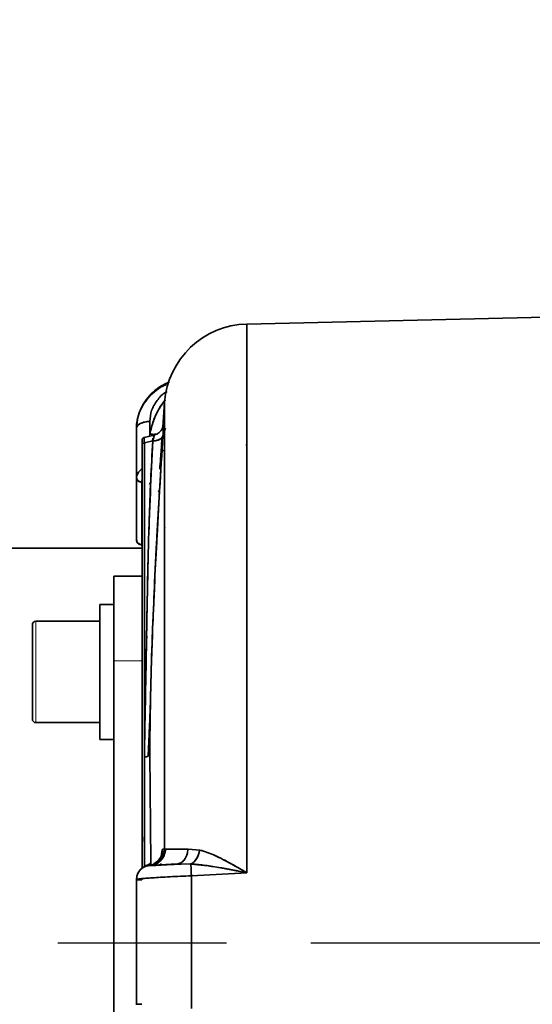
# Model space of a CAD drawing. Units: millimetres. Extents: x -155 to 4265, y -206 to 3727.
# Drawn here: x 161 to 252, y 234 to 409 of the extents above; entities that cross this region are included whole.
import ezdxf

# ---------------------------------------------------------------- set-up
doc = ezdxf.new("R2010")
doc.units = ezdxf.units.MM
doc.linetypes.add('AM_ISO08W050', pattern=[18, 12, -1.5, 3, -1.5])
doc.layers.add('AM_5', color=3, linetype='Continuous', lineweight=25)
doc.layers.add('AM_7', color=4, linetype='AM_ISO08W050', lineweight=25)
doc.styles.get("Standard").update_dxf_attribs({"font": 'ISOCP.SHX'})
doc.dimstyles.new('AM_ISO$0', dxfattribs={"dimtxt": 3.5, "dimasz": 3.5, "dimexe": 1, "dimexo": 1, "dimgap": 1.5, "dimtad": 1, "dimdsep": 46, "dimtxsty": 'STANDARD', "dimcen": 0, "dimclrd": 256, "dimclre": 256, "dimclrt": 2, "dimadec": 0, "dimazin": 2, "dimtp": 0.1, "dimtm": 0.1, "dimtfac": 0.71, "dimtdec": 3, "dimtmove": 0, "dimatfit": 3, "dimfxl": 1, "dimlwd": -1, "dimlwe": -1, "dimarcsym": 1})

# ---------------------------------------------------------------- blocks, each defined once
blk = doc.blocks.new('*D4')
at = {"layer": 'AM_5', "linetype": 'ByBlock', "transparency": 16777216}
for p, q in [((0, 614), (0, -201)), ((2379.5, 89), (2379.5, -201)), ((2344.5, -200), (35, -200))]:
    blk.add_line(p, q, dxfattribs=at)
at = {"layer": 'AM_5', "transparency": 16777216}
for points in [[(35, -194.17), (35, -205.83), (0, -200)], [(2344.5, -194.17), (2344.5, -205.83), (2379.5, -200)]]:
    blk.add_solid(points, dxfattribs=at)
at = {"layer": 'Defpoints', "color": 0, "transparency": 16777216}
for p in [(0, 615), (2379.5, 90), (0, -200)]:
    blk.add_point(p, dxfattribs=at)
at = {"layer": 'AM_5', "color": 2, "transparency": 16777216, "insert": (1189.75, -167.5), "char_height": 35, "attachment_point": 5}
blk.add_mtext('2380-3230', dxfattribs=at)

msp = doc.modelspace()

# ---------------------------------------------------------------- linework, layer by layer
at = {"color": 7, "linetype": 'Continuous', "lineweight": 35}
for p, q in [((254.214, 356.056), (201.116, 354.817)), ((201.116, 257.308), (201.116, 354.817)), ((186.506, 340.916), (186.181, 336.475)), ((186.506, 261.568), (186.506, 340.916)), ((186.506, 340.916), (186.506, 261.568)), ((181.5, 336.272), (181.5, 336.243)), ((181.5, 336.243), (181.5, 327.582)), ((183.869, 337.52), (183.869, 335.267)), ((183.869, 335.267), (183.869, 337.52)), ((186.161, 336.198), (186.154, 336.108)), ((186.22, 336.194), (186.248, 336.504)), ((186.248, 336.503), (186.257, 336.63)), ((186.502, 335.87), (186.671, 336.301)), ((186.671, 336.301), (186.536, 336.03)), ((182.5, 333.993), (182.5, 334.181)), ((184.628, 335.1), (182.877, 334.679)), ((183.847, 334.912), (183.869, 335.267)), ((183.847, 334.912), (183.869, 335.267)), ((184.391, 334.245), (184.375, 334.051)), ((185.655, 329.02), (186.109, 334.75)), ((186.048, 334.657), (185.964, 333.511)), ((182.5, 333.452), (182.5, 333.993)), ((182.5, 333.452), (182.5, 258.08)), ((182.5, 333.452), (182.5, 258.08)), ((184.401, 334.057), (182.913, 333.699)), ((182.913, 333.699), (182.913, 277.874)), ((182.913, 277.874), (182.913, 333.699)), ((200.91, 333.267), (201.116, 333.352)), ((200.912, 333.267), (201.116, 333.352)), ((186.273, 332.287), (186.506, 332.393)), ((186.506, 332.393), (186.273, 332.286)), ((181.5, 327.582), (181.5, 327.593)), ((181.5, 316.484), (181.5, 327.582)), ((181.5, 327.571), (181.5, 316.496)), ((182.445, 326.759), (182.448, 326.694)), ((182.448, 315.641), (182.448, 326.694)), ((182.448, 326.694), (182.5, 326.693)), ((182.5, 326.693), (182.448, 326.694)), ((183.767, 326.492), (183.966, 326.447)), ((185.387, 325.214), (185.573, 324.931)), ((186.506, 320.194), (186.468, 320.294)), ((186.506, 318.533), (186.534, 318.738)), ((130, 315), (182.5, 315)), ((181.5, 316.487), (181.541, 316.276)), ((181.5, 316.484), (181.5, 316.425)), ((181.541, 316.284), (181.554, 316.26)), ((182.275, 315.678), (182.448, 315.646)), ((182.448, 315.641), (182.445, 315.581)), ((182.5, 315.637), (182.448, 315.641)), ((182.448, 315.641), (182.5, 315.637)), ((184.92, 314.416), (185.024, 314.314)), ((177.5, 310), (182.5, 310)), ((177.5, 310), (177.5, 295)), ((177.5, 305), (175, 305)), ((175, 281), (175, 305)), ((175, 302), (163.6, 302)), ((183.305, 299.455), (183.332, 299)), ((183.313, 299.916), (183.35, 299)), ((177.5, 230), (177.5, 295)), ((183.985, 286.945), (183.597, 278.072)), ((183.886, 286.939), (183.985, 286.945)), ((183.963, 286.944), (183.886, 286.939)), ((182.913, 286.876), (182.937, 265.092)), ((163.6, 284), (175, 284)), ((175, 281), (177.5, 281)), ((183.861, 278.394), (184.064, 259.22)), ((183.861, 278.394), (184.064, 259.224)), ((182.913, 258.564), (182.913, 277.874)), ((182.913, 258.564), (182.913, 277.874)), ((182.937, 265.093), (182.923, 277.876)), ((182.912, 264.52), (182.889, 262.864)), ((182.912, 264.52), (182.89, 262.944)), ((182.939, 265.121), (182.937, 265.093)), ((186.028, 261.058), (185.871, 260.212)), ((185.941, 260.36), (186.028, 261.059)), ((185.947, 260.434), (186.028, 261.058)), ((186.185, 261.529), (186.506, 261.568)), ((186.185, 261.529), (186.506, 261.568)), ((186.506, 261.568), (186.671, 261.536)), ((186.506, 261.568), (186.671, 261.536)), ((186.506, 260.662), (186.506, 261.445)), ((186.506, 261.441), (186.506, 260.65)), ((190.663, 261.544), (192.762, 261.351)), ((190.663, 261.544), (192.762, 261.351)), ((184.064, 259.224), (184.078, 258.692)), ((184.064, 259.22), (184.08, 258.746)), ((185.821, 258.726), (185.83, 258.948)), ((185.882, 259.775), (185.936, 260.217)), ((182.913, 258.564), (182.913, 258.372)), ((182.919, 258.345), (182.913, 258.564)), ((182.913, 258.372), (182.913, 258.564)), ((183.881, 258.585), (183.43, 258.562)), ((184.168, 258.64), (183.869, 258.624)), ((188.659, 258.875), (187.56, 258.818)), ((191.187, 258.881), (188.659, 258.875)), ((188.935, 258.876), (188.659, 258.875)), ((189.019, 258.936), (188.913, 258.886)), ((201.116, 257.308), (191.267, 256.78)), ((181.5, 245), (181.5, 256.128)), ((181.5, 256.128), (181.5, 233.872)), ((181.5, 233.947), (181.5, 256.053)), ((181.5, 256.053), (181.526, 256.053)), ((181.565, 256.053), (182.448, 256.053)), ((182.448, 256.053), (182.445, 256.177)), ((191.267, 256.78), (191.267, 233.22)), ((181.5, 233.872), (181.5, 245)), ((181.519, 233.947), (181.5, 233.947)), ((182.448, 233.947), (181.55, 233.947))]:
    msp.add_line(p, q, dxfattribs=at)
at = {"color": 8, "linetype": 'Continuous', "lineweight": 18}
for p, q in [((163.6, 302), (163.6, 284)), ((177.5, 295), (182.5, 295))]:
    msp.add_line(p, q, dxfattribs=at)
at = {"color": 7, "linetype": 'Continuous', "lineweight": 35, "flags": 128}
for points in [[(183.869, 337.52), (183.4, 337.485), (182.953, 337.407), (182.544, 337.288), (182.187, 337.132), (181.894, 336.946), (181.678, 336.735), (181.545, 336.508), (181.5, 336.272)], [(182.913, 333.699), (182.829, 333.687), (182.75, 333.669), (182.679, 333.644), (182.617, 333.613), (182.567, 333.577), (182.53, 333.538), (182.508, 333.496), (182.5, 333.452)]]:
    msp.add_lwpolyline(points, dxfattribs=at)
at = {"color": 7, "linetype": 'Continuous', "lineweight": 35}
for centre, radius, start, end in [((201.466, 339.822), 15, 91.33567, 175.81508), ((182.885, 333.992), 0.385, 155.49164, 179.82971), ((163.6, 301.4), 0.6, 90, 180), ((163.6, 284.6), 0.6, 180, 270), ((184, 256.128), 2.5, 93, 180)]:
    msp.add_arc(centre, radius, start, end, dxfattribs=at)
for points, knots in [([(181.5, 336.272), (181.538, 336.856), (181.612, 337.993), (182.194, 339.646), (183.082, 341.166), (184.302, 342.505), (185.568, 343.516), (186.49, 343.952), (186.845, 344.12)], [0, 0, 0, 0, 0.1834177, 0.3566866, 0.5368662, 0.7133696, 0.8894843, 1, 1, 1, 1]), ([(187.358, 344.559), (186.872, 344.335), (185.81, 343.845), (184.404, 342.755), (183.169, 341.405), (182.257, 339.867), (181.663, 338.209), (181.581, 337.066), (181.54, 336.494)], [0, 0, 0, 0, 0.1439127, 0.3143618, 0.4852649, 0.656504, 0.8280888, 1, 1, 1, 1]), ([(183.869, 337.52), (183.932, 338.177), (184.059, 339.489), (185.115, 341.259), (186.128, 342.411), (186.862, 342.781), (186.939, 342.82)], [0, 0, 0, 0, 0.3210184, 0.6416672, 0.9622338, 1, 1, 1, 1]), ([(186.939, 342.819), (186.861, 342.78), (186.127, 342.41), (185.114, 341.258), (184.058, 339.487), (183.932, 338.176), (183.869, 337.52)], [0, 0, 0, 0, 0.03793588, 0.35860706, 0.67929189, 1, 1, 1, 1]), ([(183.869, 335.267), (184.058, 336.041), (184.434, 337.591), (185.369, 339.638), (186.217, 340.823), (186.58, 341.331)], [0, 0, 0, 0, 0.3637698, 0.727559, 1, 1, 1, 1]), ([(183.869, 335.267), (184.061, 336.053), (184.443, 337.617), (185.382, 339.661), (186.225, 340.834), (186.58, 341.327)], [0, 0, 0, 0, 0.3693886, 0.7350594, 1, 1, 1, 1]), ([(181.734, 338.133), (181.723, 338.105), (181.662, 337.935), (181.61, 337.564), (181.53, 337.044), (181.505, 336.618), (181.501, 336.371), (181.5, 336.3), (181.5, 336.279), (181.5, 336.272)], [0, 0, 0, 0, 0.0477457, 0.2832986, 0.5934235, 0.8870683, 0.9661104, 0.9886975, 1, 1, 1, 1]), ([(181.581, 336.49), (181.601, 336.568), (181.664, 336.808), (182.151, 337.151), (182.936, 337.446), (183.566, 337.496), (183.869, 337.52)], [0, 0, 0, 0, 0.1392526, 0.4331403, 0.7270291, 1, 1, 1, 1]), ([(186.252, 336.647), (186.251, 336.652), (186.249, 336.67), (186.223, 336.583), (186.165, 336.429), (186.101, 336.283), (186.01, 336.112), (185.846, 335.862), (185.563, 335.555), (185.136, 335.26), (184.801, 335.154), (184.633, 335.102)], [0, 0, 0, 0, 0.0619818, 0.2205691, 0.2920419, 0.3604759, 0.4291981, 0.5013978, 0.6592526, 0.8297836, 1, 1, 1, 1]), ([(186.248, 336.504), (186.269, 336.729), (186.301, 337.069), (186.316, 337.101), (186.317, 336.97), (186.305, 336.676), (186.276, 336.096), (186.235, 335.426), (186.207, 334.98)], [0, 0, 0, 0, 0.2494054, 0.374941, 0.5000004, 0.6250243, 0.7505935, 1, 1, 1, 1]), ([(186.248, 336.504), (186.269, 336.729), (186.302, 337.07), (186.316, 337.1), (186.317, 336.971), (186.305, 336.676), (186.276, 336.098), (186.235, 335.426), (186.207, 334.98)], [0, 0, 0, 0, 0.2494148, 0.3756409, 0.5000006, 0.6241528, 0.750584, 1, 1, 1, 1]), ([(182.5, 334.194), (182.505, 334.251), (182.515, 334.369), (182.583, 334.467), (182.618, 334.517)], [0, 0, 0, 0, 0.4844437, 1, 1, 1, 1]), ([(182.5, 333.993), (182.5, 334.071), (182.5, 334.228), (182.5, 334.179), (182.5, 333.924), (182.5, 333.609), (182.5, 333.452)], [0, 0, 0, 0, 0.2500443, 0.4999986, 0.7499534, 1, 1, 1, 1]), ([(182.87, 334.671), (182.831, 334.66), (182.734, 334.633), (182.662, 334.561), (182.618, 334.517)], [0, 0, 0, 0, 0.3983835, 1, 1, 1, 1]), ([(182.887, 334.664), (182.887, 334.665), (182.879, 334.743), (182.878, 334.636), (182.883, 334.331), (182.903, 333.913), (182.913, 333.699)], [0, 0, 0, 0, 0.0030712, 0.32904, 0.6549872, 1, 1, 1, 1]), ([(182.913, 333.699), (182.904, 333.909), (182.885, 334.319), (182.876, 334.644), (182.882, 334.647), (182.885, 334.649)], [0, 0, 0, 0, 0.3858258, 0.752245, 1, 1, 1, 1]), ([(186.207, 334.98), (186.007, 331.768), (185.614, 325.473), (185.08, 315.981), (184.608, 306.521), (184.226, 297.067), (183.953, 287.67), (183.892, 281.5), (183.861, 278.394)], [0, 0, 0, 0, 0.1705442, 0.3342028, 0.500002, 0.6687397, 0.833232, 1, 1, 1, 1]), ([(186.207, 334.98), (185.881, 329.696), (185.228, 319.128), (184.493, 304.286), (184.001, 290.689), (183.908, 282.492), (183.861, 278.394)], [0, 0, 0, 0, 0.2800404, 0.5600282, 0.7800202, 1, 1, 1, 1]), ([(185.13, 335.287), (185.014, 335.266), (184.639, 335.196), (184.184, 335.238), (183.869, 335.267)], [0, 0, 0, 0, 0.3079853, 1, 1, 1, 1]), ([(183.869, 335.267), (184.288, 335.222), (184.732, 335.174), (185.058, 335.261), (185.077, 335.266)], [0, 0, 0, 0, 0.9430287, 1, 1, 1, 1]), ([(184.413, 334.536), (184.412, 334.529), (184.404, 334.445), (184.39, 334.283), (184.376, 334.127), (184.369, 334.049)], [0, 0, 0, 0, 0.0393823, 0.5187938, 1, 1, 1, 1]), ([(184.401, 334.057), (184.467, 334.276), (184.567, 334.606), (184.637, 334.906), (184.658, 335.05), (184.654, 335.111), (184.634, 335.096), (184.63, 335.092)], [0, 0, 0, 0, 0.3772678, 0.5698698, 0.7561407, 0.943028, 1, 1, 1, 1]), ([(184.401, 334.057), (184.402, 334.06), (184.403, 334.065), (184.406, 334.074), (184.41, 334.088), (184.418, 334.112), (184.431, 334.154), (184.454, 334.228), (184.492, 334.356), (184.553, 334.568), (184.633, 334.877), (184.675, 335.108), (184.635, 335.078), (184.623, 335.07)], [0, 0, 0, 0, 0.0048582, 0.0086736, 0.015483, 0.0276303, 0.0492815, 0.08781, 0.1561596, 0.2767538, 0.4876532, 0.8539309, 1, 1, 1, 1]), ([(186.207, 334.98), (186.166, 334.851), (186.08, 334.585), (185.608, 334.292), (185.022, 334.109), (184.604, 334.074), (184.401, 334.057)], [0, 0, 0, 0, 0.2728739, 0.5617596, 0.7871254, 1, 1, 1, 1]), ([(184.401, 334.057), (184.676, 334.084), (185.206, 334.137), (185.766, 334.376), (186.116, 334.661), (186.176, 334.871), (186.207, 334.98)], [0, 0, 0, 0, 0.2895159, 0.5560182, 0.7698207, 1, 1, 1, 1]), ([(185.65, 329.038), (185.692, 329.668), (185.803, 331.338), (185.963, 333.229), (186.071, 334.488), (186.09, 334.707)], [0, 0, 0, 0, 0.334106, 0.8842877, 1, 1, 1, 1]), ([(182.5, 334.168), (182.5, 334.169), (182.5, 334.169), (182.5, 333.918), (182.5, 333.608), (182.5, 333.452)], [0, 0, 0, 0, 0.2485595, 0.6240158, 1, 1, 1, 1]), ([(182.5, 333.452), (182.507, 333.484), (182.522, 333.55), (182.629, 333.627), (182.766, 333.679), (182.865, 333.692), (182.913, 333.699)], [0, 0, 0, 0, 0.2723457, 0.5618939, 0.7876533, 1, 1, 1, 1]), ([(182.913, 277.874), (182.925, 278.689), (183.064, 288.046), (183.321, 300.57), (183.658, 318.473), (184.105, 327.849), (184.401, 334.057)], [0, 0, 0, 0, 0.0435717, 0.5000059, 0.6689923, 1, 1, 1, 1]), ([(182.913, 277.874), (182.949, 280.213), (183.022, 284.892), (183.177, 291.913), (183.295, 298.931), (183.421, 306.145), (183.568, 313.166), (183.763, 320.19), (184.012, 327.022), (184.271, 331.712), (184.401, 334.057)], [0, 0, 0, 0, 0.1250002, 0.2500003, 0.3750005, 0.5000006, 0.6354402, 0.7500007, 0.8750006, 1, 1, 1, 1]), ([(182.5, 329.117), (182.385, 329.02), (182.033, 328.72), (181.718, 328.277), (181.527, 327.866), (181.509, 327.687), (181.5, 327.598)], [0, 0, 0, 0, 0.1933834, 0.5938043, 0.7965499, 1, 1, 1, 1]), ([(181.5, 327.598), (181.508, 327.684), (181.526, 327.86), (181.711, 328.266), (182.026, 328.712), (182.381, 329.015), (182.5, 329.117)], [0, 0, 0, 0, 0.1967309, 0.4004095, 0.7991824, 1, 1, 1, 1]), ([(181.5, 327.598), (181.515, 327.486), (181.545, 327.273), (181.76, 327.009), (182.062, 326.814), (182.313, 326.778), (182.445, 326.759)], [0, 0, 0, 0, 0.2631554, 0.50002206, 0.7368794, 1, 1, 1, 1]), ([(182.448, 326.694), (182.322, 326.712), (182.07, 326.747), (181.758, 326.95), (181.541, 327.23), (181.514, 327.457), (181.5, 327.571)], [0, 0, 0, 0, 0.2500043, 0.5000086, 0.7499795, 1, 1, 1, 1]), ([(181.545, 327.869), (181.537, 327.764), (181.52, 327.55), (181.561, 327.352), (181.582, 327.251)], [0, 0, 0, 0, 0.4896917, 1, 1, 1, 1]), ([(182.445, 326.759), (182.443, 326.897), (182.44, 327.039), (182.498, 327.24), (182.5, 327.246)], [0, 0, 0, 0, 0.9692148, 1, 1, 1, 1]), ([(182.5, 327.24), (182.497, 327.231), (182.44, 327.032), (182.443, 326.892), (182.445, 326.759)], [0, 0, 0, 0, 0.0471209, 1, 1, 1, 1]), ([(183.966, 326.447), (183.94, 326.463), (183.881, 326.499), (183.809, 326.508), (183.768, 326.513)], [0, 0, 0, 0, 0.4278652, 1, 1, 1, 1]), ([(185.573, 324.931), (185.57, 324.945), (185.543, 325.068), (185.462, 325.175), (185.391, 325.27)], [0, 0, 0, 0, 0.1145516, 1, 1, 1, 1]), ([(185.337, 319.773), (185.328, 319.792), (185.289, 319.874), (185.223, 319.943), (185.173, 319.995)], [0, 0, 0, 0, 0.2370945, 1, 1, 1, 1]), ([(185.173, 319.995), (185.223, 319.943), (185.289, 319.874), (185.328, 319.792), (185.337, 319.773)], [0, 0, 0, 0, 0.7629024, 1, 1, 1, 1]), ([(181.5, 316.496), (181.514, 316.39), (181.542, 316.178), (181.758, 315.897), (182.07, 315.694), (182.322, 315.659), (182.448, 315.641)], [0, 0, 0, 0, 0.2502281, 0.5001552, 0.7500776, 1, 1, 1, 1]), ([(182.445, 315.582), (182.359, 315.592), (182.2, 315.61), (181.967, 315.707), (181.736, 315.87), (181.609, 316.05), (181.543, 316.206), (181.509, 316.312), (181.503, 316.425), (181.5, 316.487)], [0, 0, 0, 0, 0.17106907, 0.31624613, 0.5007196, 0.75022928, 0.77152574, 0.87582131, 1, 1, 1, 1]), ([(181.586, 316.224), (181.569, 316.242), (181.506, 316.308), (181.503, 316.41), (181.5, 316.484)], [0, 0, 0, 0, 0.2709278, 1, 1, 1, 1]), ([(182.5, 315.344), (182.498, 315.345), (182.44, 315.359), (182.443, 315.472), (182.445, 315.582)], [0, 0, 0, 0, 0.0312339, 1, 1, 1, 1]), ([(182.445, 315.581), (182.443, 315.476), (182.441, 315.365), (182.497, 315.348), (182.5, 315.347)], [0, 0, 0, 0, 0.9511887, 1, 1, 1, 1]), ([(163, 301.4), (163, 301.288), (163, 301.115), (163, 300.068), (163, 298.984), (163, 297.638), (163, 295.682), (163, 294.057), (163, 293)], [0, 0, 0, 0, 0.2394568, 0.3683607, 0.5, 0.6316393, 0.7605432, 1, 1, 1, 1]), ([(163, 293), (163, 291.943), (163, 290.318), (163, 288.362), (163, 287.016), (163, 285.932), (163, 284.885), (163, 284.712), (163, 284.6)], [0, 0, 0, 0, 0.2394568, 0.3683607, 0.5, 0.6316393, 0.7605432, 1, 1, 1, 1]), ([(183.985, 286.945), (183.914, 285.48), (183.771, 282.529), (183.655, 279.568), (183.592, 278.076), (183.592, 278.07)], [0, 0, 0, 0, 0.49559371, 0.99797111, 1, 1, 1, 1]), ([(183.861, 278.394), (183.834, 278.32), (183.782, 278.179), (183.537, 278.021), (183.244, 277.915), (183.026, 277.888), (182.913, 277.874)], [0, 0, 0, 0, 0.290086, 0.5571284, 0.7703562, 1, 1, 1, 1]), ([(182.913, 277.874), (183.047, 277.892), (183.323, 277.929), (183.624, 278.067), (183.81, 278.229), (183.844, 278.34), (183.861, 278.394)], [0, 0, 0, 0, 0.2730314, 0.5615608, 0.7867733, 1, 1, 1, 1]), ([(183.779, 258.618), (184.173, 258.7), (184.988, 258.87), (185.885, 259.668), (186.409, 260.618), (186.474, 261.259), (186.506, 261.568)], [0, 0, 0, 0, 0.2723249, 0.5631469, 0.7891915, 1, 1, 1, 1]), ([(186.506, 261.568), (186.455, 261.169), (186.348, 260.343), (185.625, 259.386), (184.719, 258.788), (184.085, 258.673), (183.779, 258.618)], [0, 0, 0, 0, 0.271498, 0.5621103, 0.7885001, 1, 1, 1, 1]), ([(183.869, 258.624), (184.266, 258.693), (185.088, 258.835), (186.01, 259.619), (186.558, 260.572), (186.634, 261.222), (186.671, 261.536)], [0, 0, 0, 0, 0.2712468, 0.5621782, 0.7887558, 1, 1, 1, 1]), ([(186.671, 261.536), (186.624, 261.177), (186.528, 260.434), (185.88, 259.479), (185.016, 258.832), (184.359, 258.721), (184.079, 258.674)], [0, 0, 0, 0, 0.2535491, 0.5257961, 0.7980423, 1, 1, 1, 1]), ([(184.587, 258.913), (184.588, 258.914), (184.932, 259.026), (185.475, 259.568), (186.069, 260.471), (186.147, 261.183), (186.185, 261.529)], [0, 0, 0, 0, 0.0011595, 0.3391459, 0.6791623, 1, 1, 1, 1]), ([(186.185, 261.529), (186.145, 261.184), (186.063, 260.475), (185.49, 259.52), (184.887, 259.115), (184.587, 258.913)], [0, 0, 0, 0, 0.32310802, 0.66397092, 1, 1, 1, 1]), ([(185.846, 260.081), (185.847, 260.082), (186.037, 260.361), (186.032, 260.711), (186.028, 261.058)], [0, 0, 0, 0, 0.0054264, 1, 1, 1, 1]), ([(186.028, 261.059), (186.054, 261.192), (186.106, 261.458), (186.159, 261.505), (186.185, 261.529)], [0, 0, 0, 0, 0.500013, 1, 1, 1, 1]), ([(186.028, 261.058), (186.047, 261.161), (186.099, 261.435), (186.152, 261.493), (186.185, 261.529)], [0, 0, 0, 0, 0.37346624, 1, 1, 1, 1]), ([(186.671, 261.536), (187.032, 261.512), (187.755, 261.463), (189.694, 261.517), (190.663, 261.544)], [0, 0, 0, 0, 0.500035, 1, 1, 1, 1]), ([(188.06, 261.489), (188.06, 261.489), (188.523, 261.473), (189.593, 261.509), (190.663, 261.544)], [0, 0, 0, 0, 0.0005726, 1, 1, 1, 1]), ([(190.663, 261.544), (190.62, 261.209), (190.532, 260.514), (190.07, 259.64), (189.421, 259.023), (188.908, 258.924), (188.659, 258.875)], [0, 0, 0, 0, 0.2395682, 0.4967579, 0.7557285, 1, 1, 1, 1]), ([(188.659, 258.875), (188.906, 258.923), (189.415, 259.021), (190.064, 259.632), (190.53, 260.506), (190.619, 261.205), (190.663, 261.544)], [0, 0, 0, 0, 0.2419013, 0.4999824, 0.7580739, 1, 1, 1, 1]), ([(191.187, 258.881), (191.358, 258.983), (191.708, 259.19), (192.174, 259.779), (192.553, 260.515), (192.694, 261.076), (192.762, 261.351)], [0, 0, 0, 0, 0.2447121, 0.5000087, 0.7553005, 1, 1, 1, 1]), ([(192.762, 261.351), (192.696, 261.084), (192.559, 260.534), (192.188, 259.801), (191.721, 259.199), (191.364, 258.986), (191.187, 258.881)], [0, 0, 0, 0, 0.2373197, 0.4898332, 0.7477545, 1, 1, 1, 1]), ([(192.762, 261.351), (193.199, 261.227), (194.067, 260.981), (195.439, 260.402), (196.818, 259.737), (198.223, 258.985), (199.645, 258.179), (200.619, 257.603), (201.116, 257.308)], [0, 0, 0, 0, 0.1650355, 0.3278622, 0.4999537, 0.6595373, 0.8259419, 1, 1, 1, 1]), ([(192.762, 261.351), (193.204, 261.225), (194.056, 260.983), (195.428, 260.408), (196.823, 259.735), (198.305, 258.942), (199.728, 258.131), (200.679, 257.567), (201.116, 257.308)], [0, 0, 0, 0, 0.166756, 0.3220442, 0.4999549, 0.6672232, 0.8470567, 1, 1, 1, 1]), ([(184.064, 259.224), (184.045, 259.162), (184.005, 259.025), (183.785, 258.824), (183.416, 258.644), (183.083, 258.591), (182.913, 258.564)], [0, 0, 0, 0, 0.2012432, 0.4424862, 0.7149135, 1, 1, 1, 1]), ([(182.913, 258.564), (183.083, 258.591), (183.416, 258.644), (183.784, 258.824), (184.005, 259.024), (184.045, 259.162), (184.064, 259.224)], [0, 0, 0, 0, 0.2849772, 0.5573955, 0.798692, 1, 1, 1, 1]), ([(183.869, 258.624), (183.529, 258.565), (182.822, 258.442), (182.034, 257.766), (181.577, 256.947), (181.525, 256.394), (181.5, 256.128)], [0, 0, 0, 0, 0.27091801, 0.56226302, 0.7890845, 1, 1, 1, 1]), ([(183.869, 258.624), (183.934, 258.628), (184.063, 258.634), (185.094, 258.688), (186.624, 258.769), (187.981, 258.84), (188.659, 258.875)], [0, 0, 0, 0, 0.2500203, 0.5000209, 0.7500116, 1, 1, 1, 1]), ([(188.659, 258.875), (187.981, 258.84), (186.625, 258.769), (185.095, 258.688), (184.064, 258.634), (183.934, 258.628), (183.869, 258.624)], [0, 0, 0, 0, 0.2498358, 0.4997506, 0.7497293, 1, 1, 1, 1]), ([(184.909, 258.639), (184.543, 258.62), (184.021, 258.593), (183.913, 258.587), (183.881, 258.585)], [0, 0, 0, 0, 0.7016784, 1, 1, 1, 1]), ([(186.597, 258.728), (186.271, 258.711), (185.526, 258.672), (185.131, 258.651), (184.909, 258.639)], [0, 0, 0, 0, 0.4377941, 1, 1, 1, 1]), ([(189.443, 258.877), (189.205, 258.864), (188.794, 258.843), (187.723, 258.787), (187.092, 258.754), (186.597, 258.728)], [0, 0, 0, 0, 0.227849, 0.3944852, 1, 1, 1, 1]), ([(201.116, 257.308), (199.428, 257.661), (196.078, 258.361), (192.808, 258.709), (191.187, 258.881)], [0, 0, 0, 0, 0.5040968, 1, 1, 1, 1]), ([(191.187, 258.881), (191.188, 258.787), (191.19, 258.6), (191.207, 258.098), (191.233, 257.483), (191.255, 257.014), (191.267, 256.78)], [0, 0, 0, 0, 0.25, 0.5, 0.75, 1, 1, 1, 1]), ([(201.116, 257.308), (199.443, 257.648), (196.853, 258.173), (193.902, 258.624), (192.437, 258.785), (191.76, 258.843), (191.412, 258.867), (191.244, 258.877), (191.187, 258.881)], [0, 0, 0, 0, 0.4998406, 0.7737327, 0.8928037, 0.9478791, 0.9821793, 1, 1, 1, 1]), ([(191.267, 256.78), (191.256, 257.003), (191.233, 257.462), (191.208, 258.08), (191.19, 258.595), (191.188, 258.786), (191.187, 258.881)], [0, 0, 0, 0, 0.2376482, 0.4901166, 0.7478344, 1, 1, 1, 1]), ([(191.267, 256.78), (190.615, 256.753), (189.316, 256.698), (187.46, 256.608), (185.769, 256.517), (184.298, 256.426), (183.083, 256.339), (182.194, 256.259), (181.612, 256.186), (181.538, 256.147), (181.5, 256.128)], [0, 0, 0, 0, 0.1265519, 0.2520434, 0.3765123, 0.4999961, 0.6237375, 0.7499969, 0.8713919, 1, 1, 1, 1]), ([(181.732, 256.194), (181.892, 256.217), (182.215, 256.262), (183.128, 256.342), (184.315, 256.427), (185.772, 256.516), (187.464, 256.608), (189.319, 256.698), (190.616, 256.753), (191.267, 256.78)], [0, 0, 0, 0, 0.1397708, 0.2823653, 0.4205056, 0.563924, 0.7082895, 0.8536213, 1, 1, 1, 1])]:
    msp.add_open_spline(points, degree=3, knots=knots, dxfattribs=at)
at = {"layer": 'AM_7', "ltscale": 10}
msp.add_line((1232.5, 244.81), (80.977, 244.81), dxfattribs=at)

# ---------------------------------------------------------------- dimensions: what is measured, and where the dimension line sits
at = {"layer": 'AM_5'}
dim = msp.add_linear_dim(base=(0, -200), p1=(2379.5, 90), p2=(0, 615), angle=0, text='2380-3230', dimstyle='AM_ISO$0', override={"dimtxt": 35, "dimasz": 35, "dimgap": 15}, dxfattribs=at)
dim.commit()
dim.dimension.update_dxf_attribs({"geometry": '*D4', "text_midpoint": (1189.75, -167.497)})

doc.saveas('drawing.dxf')
